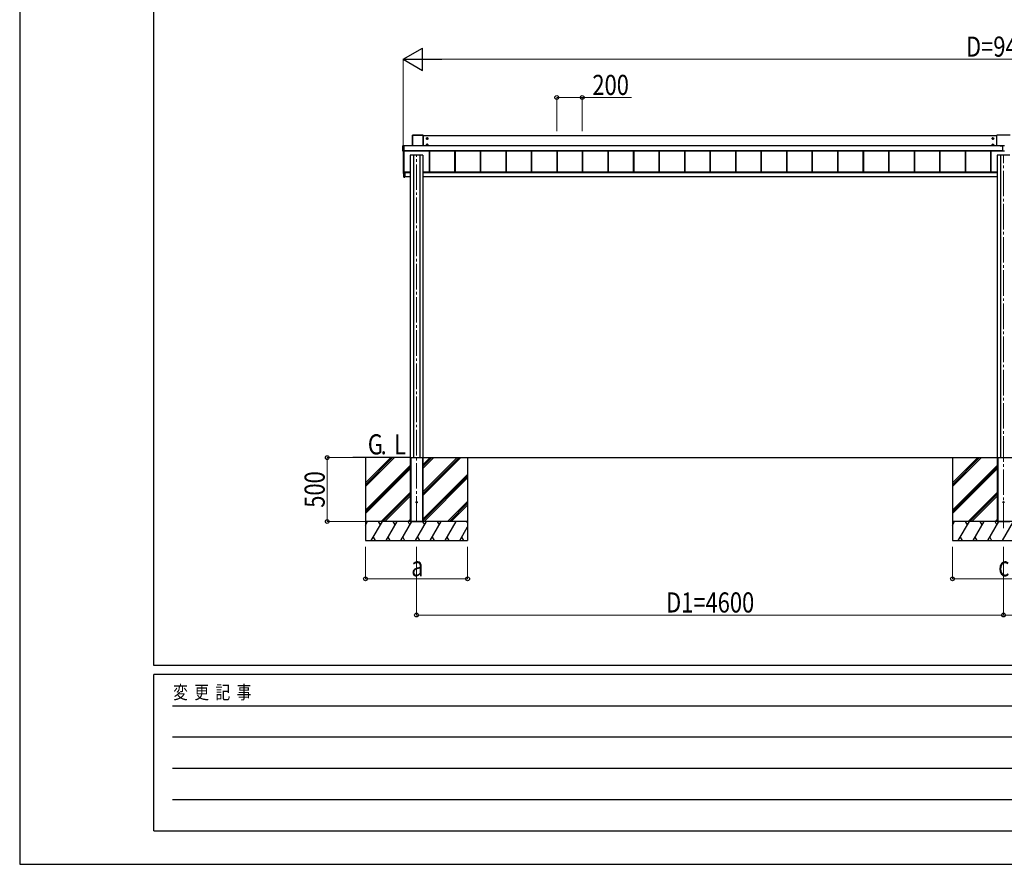
# Model space of a CAD drawing. Units: millimetres. Extents: x 0 to 29435, y -2 to 20790.
# Drawn here: x 0 to 7716, y 0 to 6616 of the extents above; entities that cross this region are included whole.
import ezdxf

# ---------------------------------------------------------------- set-up
doc = ezdxf.new("R2010")
doc.units = ezdxf.units.MM
doc.linetypes.add('YCENTER_1', pattern=[13, 10, -1, 1, -1])
for name, color, linetype, lineweight in [('USER1', 3, 'Continuous', 13), ('YKK_12', 2, 'Continuous', 13), ('YKK_A1', 4, 'Continuous', 30), ('YKK_D', 6, 'Continuous', 13), ('YKK_ZWAK', 7, 'Continuous', 30)]:
    doc.layers.add(name, color=color, linetype=linetype, lineweight=lineweight)
doc.styles.add('text-b', font='extslim2.shx', dxfattribs={"width": 0.8, "bigfont": 'extfont2.shx'})

msp = doc.modelspace()

# ---------------------------------------------------------------- linework, layer by layer
at = {"layer": 'YKK_12', "linetype": 'YCENTER_1', "ltscale": 20}
for p, q in [((3110.1, 2683.4), (3110.1, 5559.1)), ((7710.1, 2633.4), (7710.1, 5559.1))]:
    msp.add_line(p, q, dxfattribs=at)
at = {"layer": 'YKK_A1'}
for p, q in [((3077.1, 5710.7), (3077.1, 5628.6)), ((3077.4, 5710.6), (3077.1, 5710.7)), ((3077.4, 5628.6), (3077.4, 5710.6)), ((3162.6, 5711.2), (3077.6, 5711.2)), ((3077.6, 5711.2), (3077.9, 5711.1)), ((3077.9, 5711.1), (3077.9, 5710.6)), ((3077.9, 5711.1), (3162.2, 5711.1)), ((3077.9, 5710.6), (3077.9, 5628.6)), ((3162.2, 5710.6), (3077.9, 5710.6)), ((3162.2, 5711.1), (3162.6, 5711.2)), ((3162.2, 5711.1), (3162.2, 5710.6)), ((3162.2, 5628.6), (3162.2, 5710.6)), ((3163.1, 5710.7), (3162.7, 5710.6)), ((3162.7, 5710.6), (3162.7, 5628.6)), ((3163.1, 5628.6), (3163.1, 5710.7)), ((7657.1, 5628.6), (7657.1, 5710.2)), ((7762.1, 5711.2), (7658.1, 5711.2)), ((7657.1, 5707), (3163.1, 5707)), ((3193.1, 5691), (3188.1, 5688.2)), ((3188.1, 5688.2), (3188.1, 5682.4)), ((3188.1, 5682.4), (3193.1, 5679.5)), ((3193.1, 5641.1), (3188.1, 5638.2)), ((3188.1, 5638.2), (3188.1, 5632.4)), ((3190.1, 5686), (3190.1, 5684.5)), ((3190.8, 5686), (3190.1, 5686)), ((3190.1, 5684.5), (3190.8, 5684.5)), ((3190.1, 5636.1), (3190.1, 5634.5)), ((3190.8, 5636.1), (3190.1, 5636.1)), ((3190.1, 5634.5), (3190.8, 5634.5)), ((3193.8, 5688.3), (3192.3, 5688.3)), ((3192.3, 5688.3), (3192.3, 5687.5)), ((3192.3, 5683), (3192.3, 5682.3)), ((3192.3, 5682.3), (3193.8, 5682.3)), ((3193.8, 5638.3), (3192.3, 5638.3)), ((3192.3, 5638.3), (3192.3, 5637.6)), ((3192.3, 5633), (3192.3, 5632.3)), ((3198.1, 5688.2), (3193.1, 5691)), ((3193.1, 5679.5), (3198.1, 5682.4)), ((3198.1, 5638.2), (3193.1, 5641.1)), ((3193.8, 5687.5), (3193.8, 5688.3)), ((3193.8, 5682.3), (3193.8, 5683)), ((3193.8, 5637.6), (3193.8, 5638.3)), ((3193.8, 5632.3), (3193.8, 5633)), ((3196.1, 5686), (3195.3, 5686)), ((3195.3, 5684.5), (3196.1, 5684.5)), ((3196.1, 5636.1), (3195.3, 5636.1)), ((3195.3, 5634.5), (3196.1, 5634.5)), ((3196.1, 5684.5), (3196.1, 5686)), ((3196.1, 5634.5), (3196.1, 5636.1)), ((3198.1, 5682.4), (3198.1, 5688.2)), ((3198.1, 5632.4), (3198.1, 5638.2)), ((7622.1, 5688.2), (7627.1, 5691)), ((7622.1, 5682.4), (7622.1, 5688.2)), ((7627.1, 5679.5), (7622.1, 5682.4)), ((7622.1, 5638.2), (7627.1, 5641.1)), ((7622.1, 5632.4), (7622.1, 5638.2)), ((7624.1, 5684.5), (7624.1, 5686)), ((7624.1, 5686), (7624.8, 5686)), ((7624.8, 5684.5), (7624.1, 5684.5)), ((7624.1, 5634.5), (7624.1, 5636.1)), ((7624.1, 5636.1), (7624.8, 5636.1)), ((7624.8, 5634.5), (7624.1, 5634.5)), ((7626.3, 5687.5), (7626.3, 5688.3)), ((7626.3, 5688.3), (7627.8, 5688.3)), ((7626.3, 5682.3), (7626.3, 5683)), ((7627.8, 5682.3), (7626.3, 5682.3)), ((7626.3, 5637.6), (7626.3, 5638.3)), ((7626.3, 5638.3), (7627.8, 5638.3)), ((7626.3, 5632.3), (7626.3, 5633)), ((7627.1, 5691), (7632.1, 5688.2)), ((7632.1, 5682.4), (7627.1, 5679.5)), ((7627.1, 5641.1), (7632.1, 5638.2)), ((7627.8, 5688.3), (7627.8, 5687.5)), ((7627.8, 5683), (7627.8, 5682.3)), ((7627.8, 5638.3), (7627.8, 5637.6)), ((7627.8, 5633), (7627.8, 5632.3)), ((7629.3, 5686), (7630.1, 5686)), ((7630.1, 5684.5), (7629.3, 5684.5)), ((7629.3, 5636.1), (7630.1, 5636.1)), ((7630.1, 5634.5), (7629.3, 5634.5)), ((7630.1, 5686), (7630.1, 5684.5)), ((7630.1, 5636.1), (7630.1, 5634.5)), ((7632.1, 5688.2), (7632.1, 5682.4)), ((7632.1, 5638.2), (7632.1, 5632.4)), ((3003.6, 5587.4), (3003.6, 5629.3)), ((3004, 5629.1), (3003.6, 5629.3)), ((3003.6, 5587.4), (3004, 5588.1)), ((3004, 5588.1), (3004, 5629.1)), ((3004.1, 5629.8), (3009.8, 5629.8)), ((3004.1, 5629.8), (3004.5, 5629.6)), ((3004.5, 5587.6), (3004.1, 5586.9)), ((3009.8, 5586.9), (3004.1, 5586.9)), ((3004.5, 5629.2), (3004.5, 5629.6)), ((3004.5, 5629.6), (3011.6, 5629.6)), ((3004.5, 5629.2), (3004.5, 5588.1)), ((3011.6, 5629.2), (3004.5, 5629.2)), ((3004.5, 5587.6), (3004.5, 5588.1)), ((3004.5, 5588.1), (3011.6, 5588.1)), ((3011.6, 5587.6), (3004.5, 5587.6)), ((3005.1, 5586.9), (3005.1, 5414.5)), ((3009.8, 5629.8), (3009.8, 5629.8)), ((3009.9, 5629.8), (3009.8, 5629.8)), ((3009.8, 5629.8), (3009.8, 5629.8)), ((3009.8, 5586.9), (3009.8, 5587)), ((3010.1, 5587), (3010.1, 5414.4)), ((3011.6, 5629.8), (3010.4, 5629.8)), ((3010.4, 5629.8), (3010.4, 5629.8)), ((3011.6, 5629.8), (3010.4, 5629.8)), ((3010.4, 5587), (3011.6, 5587)), ((3010.4, 5587), (3010.4, 5587)), ((3010.4, 5587), (3011.6, 5587)), ((3011.6, 5629.6), (3011.6, 5629.8)), ((3011.6, 5629.8), (3011.6, 5629.8)), ((3011.6, 5629.6), (3011.6, 5629.2)), ((3011.6, 5629.2), (3011.6, 5588.1)), ((7702.6, 5628.6), (3011.6, 5628.6)), ((7702.6, 5628.1), (3011.6, 5628.1)), ((7702.6, 5589.1), (3011.6, 5589.1)), ((7702.6, 5588.6), (3011.6, 5588.6)), ((3011.6, 5588.5), (7702.6, 5588.5)), ((7702.6, 5588.5), (3011.6, 5588.5)), ((3011.6, 5588.1), (3011.6, 5587.6)), ((3011.6, 5587.6), (3011.6, 5587)), ((3011.6, 5587), (3011.6, 5587)), ((3085.3, 5556.3), (3085.3, 3185.9)), ((3134.9, 5556.3), (3134.9, 3185.9)), ((3188.1, 5632.4), (3193.1, 5629.5)), ((3192.3, 5632.3), (3193.8, 5632.3)), ((3193.1, 5629.5), (3198.1, 5632.4)), ((3208.6, 5588.5), (3208.6, 5422.2)), ((3209, 5588.5), (3209, 5423.2)), ((3211.6, 5588.5), (3211.6, 5422.2)), ((3408.6, 5588.5), (3408.6, 5422.2)), ((3408.6, 5588.5), (3408.6, 5422.2)), ((3411.2, 5588.5), (3411.2, 5422.2)), ((3411.2, 5588.5), (3411.2, 5422.2)), ((3411.6, 5588.5), (3411.6, 5422.2)), ((3411.6, 5588.5), (3411.6, 5422.2)), ((3608.6, 5588.5), (3608.6, 5422.2)), ((3608.6, 5588.5), (3608.6, 5422.2)), ((3611.2, 5588.5), (3611.2, 5422.2)), ((3611.2, 5588.5), (3611.2, 5422.2)), ((3611.6, 5588.5), (3611.6, 5422.2)), ((3611.6, 5588.5), (3611.6, 5422.2)), ((3808.6, 5588.5), (3808.6, 5422.2)), ((3808.6, 5588.5), (3808.6, 5422.2)), ((3811.2, 5588.5), (3811.2, 5422.2)), ((3811.2, 5588.5), (3811.2, 5422.2)), ((3811.6, 5588.5), (3811.6, 5422.2)), ((3811.6, 5588.5), (3811.6, 5422.2)), ((4008.6, 5588.5), (4008.6, 5422.2)), ((4011.2, 5588.5), (4011.2, 5422.2)), ((4011.6, 5588.5), (4011.6, 5422.2)), ((4208.6, 5588.5), (4208.6, 5422.2)), ((4211.2, 5588.5), (4211.2, 5422.2)), ((4211.6, 5588.5), (4211.6, 5422.2)), ((4408.6, 5588.5), (4408.6, 5422.2)), ((4411.2, 5588.5), (4411.2, 5422.2)), ((4411.6, 5588.5), (4411.6, 5422.2)), ((4608.6, 5588.5), (4608.6, 5422.2)), ((4611.2, 5588.5), (4611.2, 5422.2)), ((4611.6, 5588.5), (4611.6, 5422.2)), ((4808.6, 5588.5), (4808.6, 5422.2)), ((4811.2, 5588.5), (4811.2, 5422.2)), ((4811.6, 5588.5), (4811.6, 5422.2)), ((5008.6, 5588.5), (5008.6, 5422.2)), ((5011.2, 5588.5), (5011.2, 5422.2)), ((5011.6, 5588.5), (5011.6, 5422.2)), ((5208.6, 5588.5), (5208.6, 5422.2)), ((5211.2, 5588.5), (5211.2, 5422.2)), ((5211.6, 5588.5), (5211.6, 5422.2)), ((5408.6, 5588.5), (5408.6, 5422.2)), ((5411.2, 5588.5), (5411.2, 5422.2)), ((5411.6, 5588.5), (5411.6, 5422.2)), ((5608.6, 5588.5), (5608.6, 5422.2)), ((5611.2, 5588.5), (5611.2, 5422.2)), ((5611.6, 5588.5), (5611.6, 5422.2)), ((5808.6, 5588.5), (5808.6, 5422.2)), ((5811.2, 5588.5), (5811.2, 5422.2)), ((5811.6, 5588.5), (5811.6, 5422.2)), ((6008.6, 5588.5), (6008.6, 5422.2)), ((6011.2, 5588.5), (6011.2, 5422.2)), ((6011.6, 5588.5), (6011.6, 5422.2)), ((6208.6, 5588.5), (6208.6, 5422.2)), ((6211.2, 5588.5), (6211.2, 5422.2)), ((6211.6, 5588.5), (6211.6, 5422.2)), ((6408.6, 5588.5), (6408.6, 5422.2)), ((6411.2, 5588.5), (6411.2, 5422.2)), ((6411.6, 5588.5), (6411.6, 5422.2)), ((6608.6, 5588.5), (6608.6, 5422.2)), ((6611.2, 5588.5), (6611.2, 5422.2)), ((6611.6, 5588.5), (6611.6, 5422.2)), ((6808.6, 5588.5), (6808.6, 5422.2)), ((6811.2, 5588.5), (6811.2, 5422.2)), ((6811.6, 5588.5), (6811.6, 5422.2)), ((7008.6, 5588.5), (7008.6, 5422.2)), ((7011.2, 5588.5), (7011.2, 5422.2)), ((7011.6, 5588.5), (7011.6, 5422.2)), ((7208.6, 5588.5), (7208.6, 5422.2)), ((7211.2, 5588.5), (7211.2, 5422.2)), ((7211.6, 5588.5), (7211.6, 5422.2)), ((7408.6, 5588.5), (7408.6, 5422.2)), ((7411.2, 5588.5), (7411.2, 5422.2)), ((7411.6, 5588.5), (7411.6, 5422.2)), ((7608.6, 5588.5), (7608.6, 5422.2)), ((7611.2, 5588.5), (7611.2, 5422.2)), ((7611.6, 5588.5), (7611.6, 5422.2)), ((7627.1, 5629.5), (7622.1, 5632.4)), ((7627.8, 5632.3), (7626.3, 5632.3)), ((7632.1, 5632.4), (7627.1, 5629.5)), ((7683.6, 5630.9), (7683.6, 5628.6)), ((7683.6, 5630.9), (7702.6, 5630.9)), ((7683.6, 5628.9), (7702.6, 5628.9)), ((7685.3, 5556.3), (7685.3, 3185.9)), ((7702.6, 5631.1), (7702.6, 5585.9)), ((7702.6, 5631.1), (7717.6, 5631.1)), ((7717.6, 5585.9), (7702.6, 5585.9)), ((3060.1, 5554.5), (3060.1, 3189.9)), ((3160.1, 5554.5), (3160.1, 3189.9)), ((7660.1, 5554.5), (7660.1, 3189.9)), ((3004.1, 5454.5), (3004.1, 5413.4)), ((3004.1, 5413.2), (3004.1, 5413.4)), ((3004.5, 5455), (3005.1, 5455)), ((3004.5, 5412.9), (3010.3, 5412.6)), ((3004.5, 5412.9), (3004.5, 5412.7)), ((3004.5, 5412.7), (3010.6, 5412.3)), ((3004.5, 5412.7), (3004.5, 5412.7)), ((3004.5, 5412.7), (3010.6, 5412.3)), ((3005.1, 5414.5), (3005.1, 5413.9)), ((3005.1, 5413.9), (3010.6, 5413.5)), ((3005.6, 5413.9), (3009.6, 5413.9)), ((3010.3, 5412.5), (3010.3, 5412.6)), ((3013.6, 5422.6), (3010.4, 5422.6)), ((3010.6, 5420.7), (3010.6, 5422.6)), ((3010.6, 5417.1), (3010.6, 5420.7)), ((3010.9, 5420.7), (3010.6, 5420.7)), ((3010.6, 5384), (3010.6, 5417.1)), ((3010.9, 5417.1), (3010.6, 5417.1)), ((3010.9, 5422.6), (3010.9, 5420.7)), ((3010.9, 5417.4), (3010.9, 5420.4)), ((3010.9, 5417.4), (3017.1, 5417.4)), ((3010.9, 5417.4), (3010.9, 5417.4)), ((3010.9, 5417.4), (3010.9, 5417.4)), ((3010.9, 5417.4), (3010.9, 5417.4)), ((3010.9, 5417.4), (3010.9, 5417.4)), ((3010.9, 5417.1), (3010.9, 5384)), ((3017.1, 5417.1), (3010.9, 5417.1)), ((3011.1, 5417.6), (3011.1, 5420.2)), ((3011.4, 5420.2), (3011.1, 5420.2)), ((3011.1, 5417.6), (3011.1, 5417.6)), ((3011.4, 5417.6), (3011.1, 5417.6)), ((3011.4, 5420.2), (3011.4, 5417.6)), ((3011.4, 5417.6), (3017.1, 5417.6)), ((3012.1, 5421.9), (3012.1, 5422.6)), ((3012.1, 5421.9), (3017.1, 5421.9)), ((3060.1, 5422.2), (3013.1, 5422.2)), ((3013.1, 5422.2), (3013.1, 5421.9)), ((3013.1, 5421.9), (3013.1, 5421.9)), ((3013.6, 5422.2), (3013.6, 5422.6)), ((3017.1, 5417.6), (3017.1, 5421.9)), ((3060.1, 5420.2), (3017.1, 5420.2)), ((3017.1, 5417.6), (3017.1, 5417.4)), ((3060.1, 5417.4), (3017.1, 5417.4)), ((3017.1, 5417.4), (3017.1, 5417.1)), ((3017.1, 5417.1), (3017.1, 5383.6)), ((7660.1, 5422.2), (3160.1, 5422.2)), ((7660.1, 5420.2), (3160.1, 5420.2)), ((7660.1, 5417.4), (3160.1, 5417.4)), ((3010.6, 5384), (3010.9, 5384)), ((3010.9, 5384), (3017.1, 5383.6)), ((3017.1, 5383.3), (3010.9, 5383.7)), ((3059.2, 5385.9), (3017.1, 5385.9)), ((3017.1, 5383.6), (3017.1, 5383.3)), ((3059.1, 5383.7), (3059.2, 5385.9)), ((3059.2, 5385.9), (3059.7, 5385.9)), ((3059.6, 5383.4), (3059.4, 5383.4)), ((3059.7, 5385.9), (3059.6, 5383.7)), ((3059.6, 5383.4), (3059.6, 5383.7)), ((3059.6, 5383.7), (3060.1, 5383.7)), ((3060.1, 5383.4), (3059.6, 5383.4)), ((3060.1, 5385.9), (3059.7, 5385.9)), ((3160.4, 5385.9), (3160.1, 5385.9)), ((3160.1, 5383.7), (3160.6, 5383.7)), ((3160.6, 5383.4), (3160.1, 5383.4)), ((3160.4, 5385.9), (3160.9, 5385.9)), ((3160.6, 5383.7), (3160.4, 5385.9)), ((3160.6, 5383.4), (3160.6, 5383.7)), ((3160.8, 5383.4), (3160.6, 5383.4)), ((3160.9, 5385.9), (3161.1, 5383.7)), ((7659.2, 5385.9), (3160.9, 5385.9)), ((3060.1, 3185.9), (2610.1, 3185.9)), ((2710.1, 3185.9), (2710.1, 2535.9)), ((2710.1, 2959.2), (2936.7, 3185.9)), ((2710.1, 2987.5), (2908.4, 3185.9)), ((2710.1, 2973.4), (2922.5, 3185.8)), ((3060.1, 3189.9), (3060.1, 2685.9)), ((3060.1, 3185.9), (3060.4, 3185.9)), ((3060.1, 3185.9), (3060.1, 2685.9)), ((3060.4, 3185.9), (3159.8, 3185.9)), ((3060.4, 3185.9), (3159.8, 3185.9)), ((3062.6, 3185.9), (3062.6, 2685.9)), ((3064.1, 3185.9), (3064.1, 2685.9)), ((3156.1, 3185.9), (3156.1, 2685.9)), ((3157.6, 3185.9), (3157.6, 2685.9)), ((3159.8, 3185.9), (3160.1, 3185.9)), ((3160.1, 3189.9), (3160.1, 2685.9)), ((3160.1, 3185.9), (12810.1, 3185.9)), ((3160.1, 3185.9), (3160.1, 2685.9)), ((3160.1, 3100.9), (3245.1, 3185.9)), ((3160.1, 3115), (3230.9, 3185.9)), ((3160.1, 3129.2), (3216.8, 3185.9)), ((3160.1, 2888.7), (3457.2, 3185.8)), ((3160.1, 2902.9), (3443, 3185.8)), ((3160.1, 2917), (3428.9, 3185.8)), ((3510.1, 3185.9), (3510.1, 2535.9)), ((7310.1, 3185.9), (7310.1, 2535.9)), ((7310.1, 2959.2), (7536.7, 3185.9)), ((7310.1, 2987.5), (7508.4, 3185.9)), ((7310.1, 2973.4), (7522.5, 3185.8)), ((7660.1, 3189.9), (7660.1, 2685.9)), ((7660.1, 3185.9), (7660.4, 3185.9)), ((7660.1, 3185.9), (7660.1, 2685.9)), ((7660.4, 3185.9), (7759.8, 3185.9)), ((7660.4, 3185.9), (7759.8, 3185.9)), ((7662.6, 3185.9), (7662.6, 2685.9)), ((7664.1, 3185.9), (7664.1, 2685.9)), ((2710.1, 2775.4), (3060.1, 3125.4)), ((2710.1, 2761.3), (3060.1, 3111.3)), ((2710.1, 2747.1), (3060.1, 3097.1)), ((7310.1, 2775.4), (7660.1, 3125.4)), ((7310.1, 2761.3), (7660.1, 3111.3)), ((7310.1, 2747.1), (7660.1, 3097.1)), ((3160.1, 2704.9), (3510.1, 3054.9)), ((3160.1, 2690.8), (3510.1, 3040.8)), ((3169.3, 2685.9), (3510.1, 3026.6)), ((2832.7, 2685.9), (3060.1, 2913.3)), ((2846.8, 2685.9), (3060.1, 2899.1)), ((2861, 2685.9), (3060.1, 2885)), ((7432.7, 2685.9), (7660.1, 2913.3)), ((7446.8, 2685.9), (7660.1, 2899.1)), ((7461, 2685.9), (7660.1, 2885)), ((3353.2, 2685.9), (3510.1, 2842.8)), ((3367.3, 2685.9), (3510.1, 2828.6)), ((3381.5, 2685.9), (3510.1, 2814.5)), ((3044.8, 2685.9), (3060.1, 2701.1)), ((7644.8, 2685.9), (7660.1, 2701.1)), ((3510.1, 2685.9), (2710.1, 2685.9)), ((2710.1, 2656.9), (2726.8, 2685.9)), ((3510.1, 2685.9), (2710.1, 2685.9)), ((2711.8, 2659.9), (2710.1, 2662.9)), ((2755.6, 2535.9), (2842.2, 2685.9)), ((2827.2, 2659.9), (2812.2, 2685.9)), ((2871.1, 2535.9), (2957.7, 2685.9)), ((2942.7, 2659.9), (2927.7, 2685.9)), ((2986.6, 2535.9), (3073.2, 2685.9)), ((3058.2, 2659.9), (3043.2, 2685.9)), ((3060.1, 2685.9), (3160.1, 2685.9)), ((3102.1, 2535.9), (3188.7, 2685.9)), ((3173.7, 2659.9), (3158.7, 2685.9)), ((3217.5, 2535.9), (3304.1, 2685.9)), ((3289.1, 2659.9), (3274.1, 2685.9)), ((3333, 2535.9), (3419.6, 2685.9)), ((3448.5, 2535.9), (3510.1, 2642.6)), ((3510.1, 2677.2), (3505.1, 2685.9)), ((8110.1, 2685.9), (7310.1, 2685.9)), ((7310.1, 2656.9), (7326.8, 2685.9)), ((8110.1, 2685.9), (7310.1, 2685.9)), ((7311.8, 2659.9), (7310.1, 2662.9)), ((7355.6, 2535.9), (7442.2, 2685.9)), ((7427.2, 2659.9), (7412.2, 2685.9)), ((7471.1, 2535.9), (7557.7, 2685.9)), ((7542.7, 2659.9), (7527.7, 2685.9)), ((7586.6, 2535.9), (7673.2, 2685.9)), ((7658.2, 2659.9), (7643.2, 2685.9)), ((7660.1, 2685.9), (7760.1, 2685.9)), ((7702.1, 2535.9), (7788.7, 2685.9)), ((2770.6, 2561.9), (2785.6, 2535.9)), ((2886.1, 2561.9), (2901.1, 2535.9)), ((3001.6, 2561.9), (3016.6, 2535.9)), ((3117.1, 2561.9), (3132.1, 2535.9)), ((3232.5, 2561.9), (3247.5, 2535.9)), ((3348, 2561.9), (3363, 2535.9)), ((3463.5, 2561.9), (3478.5, 2535.9)), ((7370.6, 2561.9), (7385.6, 2535.9)), ((7486.1, 2561.9), (7501.1, 2535.9)), ((7601.6, 2561.9), (7616.6, 2535.9)), ((2710.1, 2535.9), (3510.1, 2535.9)), ((7310.1, 2535.9), (8110.1, 2535.9))]:
    msp.add_line(p, q, dxfattribs=at)
at = {"layer": 'YKK_A1', "linetype": 'YCENTER_1'}
for p, q in [((3185.8, 5685.3), (3200.3, 5685.3)), ((3185.8, 5635.3), (3200.3, 5635.3)), ((3193.1, 5678), (3193.1, 5692.5)), ((3193.1, 5628), (3193.1, 5642.5)), ((7634.3, 5685.3), (7619.8, 5685.3)), ((7634.3, 5635.3), (7619.8, 5635.3)), ((7627.1, 5678), (7627.1, 5692.5)), ((7627.1, 5628), (7627.1, 5642.5))]:
    msp.add_line(p, q, dxfattribs=at)
at = {"layer": 'YKK_A1'}
for centre, radius in [((3193.1, 5685.3), 6.25), ((3193.1, 5635.3), 6.25), ((3193.1, 5685.3), 5), ((3193.1, 5635.3), 5), ((7627.1, 5685.3), 6.25), ((7627.1, 5635.3), 6.25), ((7627.1, 5685.3), 5), ((7627.1, 5635.3), 5), ((3110.1, 2835.9), 5), ((7710.1, 2835.9), 5)]:
    msp.add_circle(centre, radius, dxfattribs=at)
for centre, radius, start, end in [((3077.9, 5710.6), 0.5, 90.15046, 179.81463), ((3077.8, 5706.5), 4.12, 88.40447, 95.35624), ((3162.2, 5710.6), 0.5, 0.18537, 89.84954), ((3162.3, 5706.5), 4.12, 84.64376, 91.59553), ((7658.1, 5710.2), 1, 89.98255, 179.98254), ((3193.1, 5685.3), 5.58, 153.74848, 206.25152), ((3193.1, 5635.3), 5.58, 153.74848, 206.25152), ((3193.1, 5685.3), 5.58, 93.74848, 146.25152), ((3193.1, 5685.3), 5.58, 213.74848, 266.25152), ((3193.1, 5635.3), 5.58, 93.74848, 146.25152), ((3190.8, 5687.5), 1.52, 270, 0), ((3190.8, 5683), 1.52, 0, 90), ((3190.8, 5637.6), 1.52, 270, 0), ((3190.8, 5633), 1.52, 0, 90), ((3193.1, 5685.3), 5.58, 33.74848, 86.25152), ((3193.1, 5685.3), 5.58, 273.74848, 326.25152), ((3193.1, 5635.3), 5.58, 33.74848, 86.25152), ((3195.3, 5687.5), 1.52, 180, 270), ((3195.3, 5683), 1.52, 90, 180), ((3195.3, 5637.6), 1.52, 180, 270), ((3195.3, 5633), 1.52, 90, 180), ((3193.1, 5685.3), 5.58, 333.74848, 26.25152), ((3193.1, 5635.3), 5.58, 333.74848, 26.25152), ((7627.1, 5685.3), 5.58, 153.74848, 206.25152), ((7627.1, 5635.3), 5.58, 153.74848, 206.25152), ((7627.1, 5685.3), 5.58, 93.74848, 146.25152), ((7627.1, 5685.3), 5.58, 213.74848, 266.25152), ((7627.1, 5635.3), 5.58, 93.74848, 146.25152), ((7624.8, 5687.5), 1.52, 270, 0), ((7624.8, 5683), 1.52, 0, 90), ((7624.8, 5637.6), 1.52, 270, 0), ((7624.8, 5633), 1.52, 0, 90), ((7627.1, 5685.3), 5.58, 33.74848, 86.25152), ((7627.1, 5685.3), 5.58, 273.74848, 326.25152), ((7627.1, 5635.3), 5.58, 33.74848, 86.25152), ((7629.3, 5687.5), 1.52, 180, 270), ((7629.3, 5683), 1.52, 90, 180), ((7629.3, 5637.6), 1.52, 180, 270), ((7629.3, 5633), 1.52, 90, 180), ((7627.1, 5685.3), 5.58, 333.74848, 26.25152), ((7627.1, 5635.3), 5.58, 333.74848, 26.25152), ((3004.5, 5629.1), 0.5, 90.15046, 179.81463), ((3004.4, 5625), 4.12, 88.40447, 95.35624), ((3004.4, 5584), 4.12, 88.40447, 95.35624), ((3004.5, 5588.1), 0.502, 180.349, 269.68592), ((3010, 5631.5), 1.74, 265.66516, 269.50049), ((3009.8, 5587.3), 0.301, 269.99262, 297.9043), ((3010.3, 5584.3), 2.71, 88.10375, 98.40666), ((3193.1, 5635.3), 5.58, 213.74848, 266.25152), ((3193.1, 5635.3), 5.58, 273.74848, 326.25152), ((7627.1, 5635.3), 5.58, 213.74848, 266.25152), ((7627.1, 5635.3), 5.58, 273.74848, 326.25152), ((3004.6, 5454.5), 0.5, 93.48119, 179.98396), ((3004.6, 5413.4), 0.5, 180.01604, 266.51881), ((3004.6, 5413.2), 0.5, 180, 266.3803), ((3004.6, 5413.2), 0.5, 180.01604, 266.51881), ((3005.6, 5414.4), 0.5, 180.01746, 270.01745), ((3009.6, 5414.4), 0.5, 269.98255, 359.98254), ((3010.4, 5422.9), 0.3, 180.01748, 270.01745), ((3010.3, 5412.9), 0.3, 266.48405, 359.9811), ((3010.3, 5412.8), 0.3, 266.48405, 359.9811), ((3010.9, 5420.7), 0.3, 180.01746, 270.01745), ((3010.9, 5417.1), 0.3, 90.12237, 180), ((3012.2, 5420.6), 1.35, 177.08798, 189.90325), ((3012.1, 5417.2), 1.22, 169.53624, 183.72385), ((3010.9, 5417.1), 0.3, 90.22184, 92.22662), ((3010.9, 5417.2), 0.141, 90.0241, 94.22537), ((3012.1, 5417.2), 1.25, 169.72631, 183.54265), ((3012.1, 5417.2), 1.21, 171.62247, 185.82998), ((3011.3, 5415.6), 1.98, 88.04873, 96.20074), ((3010.9, 5384), 0.3, 180, 266.5), ((3012.1, 5383.9), 1.24, 173.06854, 186.93146), ((3059.4, 5383.7), 0.3, 176.5, 270), ((3160.8, 5383.7), 0.3, 270, 3.5)]:
    msp.add_arc(centre, radius, start, end, dxfattribs=at)
for centre, major_axis, ratio, start_param, end_param in [((3077.6, 5710.7), (0.382, -0.325), 0.996231, 2.277025, 3.844094), ((3162.6, 5710.7), (0.382, 0.325), 0.996231, 5.580684, 7.147753), ((3004.1, 5629.3), (0.382, -0.325), 0.996231, 2.277025, 3.844094), ((3004.1, 5587.4), (0.382, 0.325), 0.996231, 2.439091, 4.006161), ((3010.4, 5629.8), (0.6, 0), 0.026226, 3.141593, 3.872628), ((3009.8, 5587.2), (0, 0.3), 0.998743, 3.141593, 4.229916), ((3010.4, 5587), (0.6, 0), 0.096025, 1.570796, 3.141593), ((3010.4, 5629.8), (0.6, 0), 0.026226, 3.872628, 4.712389), ((3110.1, 5554.5), (50, 0), 0.04, 6.283185, 9.424778), ((7710.1, 5554.5), (50, 0), 0.04, 6.283185, 9.424778), ((3010.9, 5412.5), (0.6, -0.037), 0.034769, 3.143721, 4.22582), ((3010.9, 5420.2), (0.301, 0.4), 0.997782, 5.359322, 6.930118), ((3010.9, 5420.2), (0.108, 0.169), 0.994155, 5.284991, 6.855787), ((3010.9, 5417.6), (-0.145, 0.15), 0.921201, 2.368677, 3.902767), ((3010.9, 5417.6), (0.482, -0.007), 0.414889, 4.755301, 6.289391), ((3010.9, 5417.6), (0.301, 0.4), 0.997782, 3.788526, 3.825232), ((3011.4, 5417.6), (0.001, 0.2), 0.09157, 1.57142, 1.606261), ((3059.6, 5383.7), (0.5, -0.018), 0.036539, 1.573628, 3.140698), ((3160.6, 5383.7), (0.5, 0.018), 0.036539, 0.000895, 1.567965)]:
    msp.add_ellipse(centre, major_axis=major_axis, ratio=ratio, start_param=start_param, end_param=end_param, dxfattribs=at)
at = {"layer": 'YKK_D', "lineweight": -2}
for p, q in [((3005.1, 6307), (3156.6, 6394.5)), ((3156.6, 6219.5), (3156.6, 6394.5)), ((3005.1, 6307), (3156.6, 6219.5)), ((3005.1, 6307), (3308.2, 6307))]:
    msp.add_line(p, q, dxfattribs=at)
at = {"layer": 'YKK_D'}
for p, q in [((3005.1, 5587.9), (3005.1, 6308)), ((3180.1, 6307), (12240.1, 6307)), ((4208.6, 5742.2), (4208.6, 6008)), ((4208.6, 6007), (4408.6, 6007)), ((4408.6, 5742.2), (4408.6, 6008)), ((4408.6, 6007), (4793.7, 6007)), ((2609.1, 3185.9), (2409.1, 3185.9)), ((2410.1, 3185.9), (2410.1, 2685.9)), ((2709.1, 2685.9), (2409.1, 2685.9)), ((2710.1, 2485.9), (2710.1, 2234.9)), ((3110.1, 2485.9), (3110.1, 1951.5)), ((3510.1, 2485.9), (3510.1, 2234.9)), ((7310.1, 2485.9), (7310.1, 2234.9)), ((7710.1, 2485.9), (7710.1, 1951.5)), ((7710.1, 2485.9), (7710.1, 1951.5)), ((2710.1, 2235.9), (3510.1, 2235.9)), ((7310.1, 2235.9), (8110.1, 2235.9)), ((3110.1, 1952.5), (7710.1, 1952.5)), ((7710.1, 1952.5), (12310.1, 1952.5))]:
    msp.add_line(p, q, dxfattribs=at)
at = {"layer": 'YKK_D', "linetype": 'ByBlock', "lineweight": -2}
for centre in [(4208.6, 6007), (4408.6, 6007), (2410.1, 3185.9), (2410.1, 2685.9), (2710.1, 2235.9), (3510.1, 2235.9), (7310.1, 2235.9), (3110.1, 1952.5), (7710.1, 1952.5), (7710.1, 1952.5)]:
    msp.add_circle(centre, 14.9, dxfattribs=at)
at = {"layer": 'YKK_ZWAK'}
for p, q in [((0, 20790), (0, 0)), ((1050.1, 1557.5), (1050.1, 20107.5)), ((28350.1, 1557.5), (1050.1, 1557.5)), ((10150.1, 1487.5), (1050.1, 1487.5)), ((1050.1, 262.5), (1050.1, 1487.5)), ((1198.8, 1242.5), (9975.1, 1242.5)), ((1198.8, 997.5), (9975.1, 997.5)), ((1198.8, 752.5), (9975.1, 752.5)), ((1198.8, 507.5), (9975.1, 507.5)), ((1050.1, 262.5), (10150.1, 262.5)), ((0, 0), (29435, 0))]:
    msp.add_line(p, q, dxfattribs=at)

# ---------------------------------------------------------------- texts
at = {"layer": 'USER1', "style": 'text-b'}
for s, width, p in [('G', 0.8, (2728.1, 3211.2)), ('L', 0.8, (2934.9, 3211.2)), ('.', 0.77707, (2828.9, 3211.2))]:
    msp.add_text(s, height=157.5, dxfattribs=dict(at, width=width)).set_placement(p)
at = {"layer": 'YKK_D', "style": 'text-b', "width": 0.8}
for s, p in [('D=9410', (7416.1, 6327)), ('200', (4488.1, 6027)), ('a', (3068.1, 2255.9)), ('c', (7668.1, 2255.9)), ('D1=4600', (5065.7, 1972.5))]:
    msp.add_text(s, height=157.5, dxfattribs=at).set_placement(p)
msp.add_text('500', height=157.5, rotation=90, dxfattribs=at).set_placement((2390.1, 2793.1))
at = {"layer": 'YKK_ZWAK', "style": 'text-b', "width": 0.8}
msp.add_text('変  更  記  事', height=105, dxfattribs=at).set_placement((1202.9, 1295))

doc.saveas('drawing.dxf')
